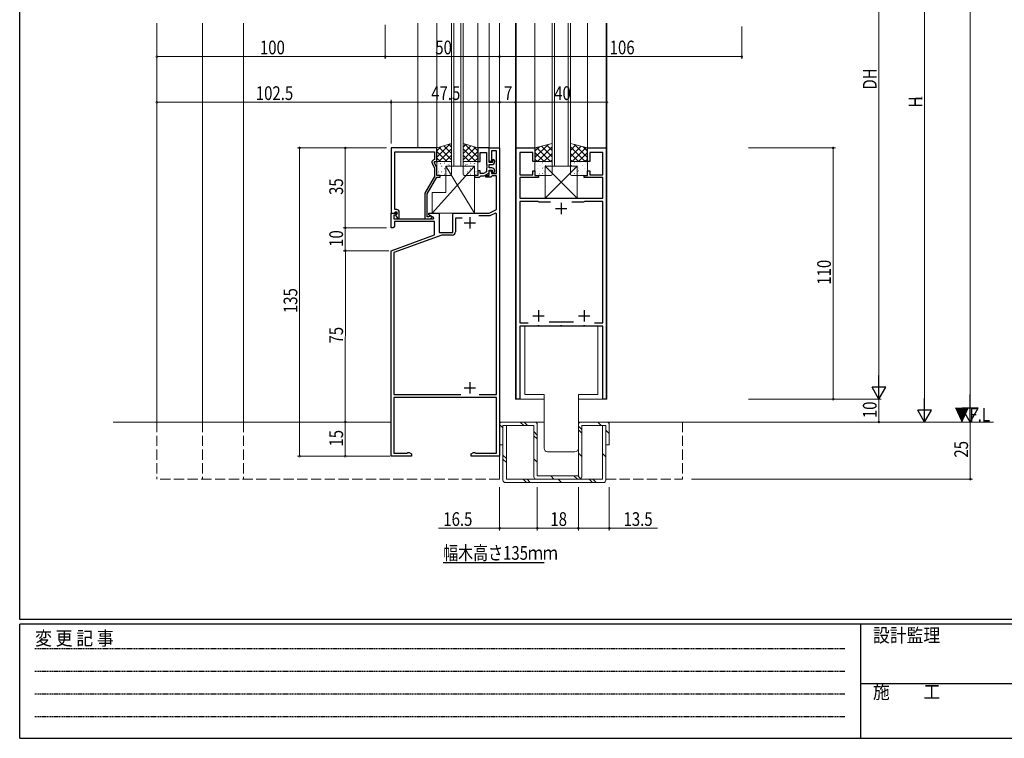
# Model space of a CAD drawing. Extents: x 0 to 1133, y 0 to 806.
# Drawn here: x 4 to 435, y 0 to 315 of the extents above; entities that cross this region are included whole.
import ezdxf

# ---------------------------------------------------------------- set-up
doc = ezdxf.new("R2010")
doc.units = 0
doc.header["$MEASUREMENT"] = 0
doc.linetypes.add('HIDDEN', pattern=[0.375, 0.25, -0.125])
doc.linetypes.add('YHIDDEN_1', pattern=[4, 3, -1])
doc.layers.add('USER1', color=3, linetype='CONTINUOUS')
doc.layers.add('YKK_ZWAK', color=7, linetype='CONTINUOUS')
for name, color, linetype, lineweight in [('YKK_11', 7, 'CONTINUOUS', 30), ('YKK_12', 2, 'CONTINUOUS', 13), ('YKK_13', 4, 'CONTINUOUS', 13), ('YKK_D', 6, 'CONTINUOUS', 13)]:
    doc.layers.add(name, color=color, linetype=linetype, lineweight=lineweight)
doc.styles.get("Standard").update_dxf_attribs({"font": 'ROMANS.SHX', "bigfont": 'EXTFONT.SHX'})
doc.styles.add('YKK_OSSTYLE1', font='romans.shx', dxfattribs={"width": 0.9, "bigfont": 'EXTFONT.SHX'})

# ---------------------------------------------------------------- blocks, each defined once
blk = doc.blocks.new('A201')
at = {"layer": 'YKK_ZWAK', "color": 254, "linetype": 'Continuous'}
for p, q in [((21, 35), (21, 410)), ((571, 35), (21, 35)), ((544, 34), (21, 34)), ((21, 9), (21, 34)), ((205, 34), (205, 9)), ((21, 9), (544, 9))]:
    blk.add_line(p, q, dxfattribs=at)
at = {"layer": 'YKK_ZWAK', "color": 131, "linetype": 'HIDDEN'}
for p, q in [((24.28, 28.63), (201.57, 28.63)), ((24.28, 23.68), (201.57, 23.68)), ((24.28, 18.74), (201.57, 18.74)), ((24.28, 13.79), (201.57, 13.79))]:
    blk.add_line(p, q, dxfattribs=at)
at = {"layer": 'YKK_ZWAK', "color": 131, "linetype": 'Continuous'}
blk.add_line((205, 21), (297, 21), dxfattribs=at)
at = {"layer": 'YKK_ZWAK', "color": 131, "linetype": 'Continuous', "style": 'YKK_OSSTYLE1', "width": 0.9}
for s, p in [('変 更 記 事', (24.37, 29.39)), ('設計監理', (207.69, 30.05)), ('施\u3000\u3000工', (207.69, 17.68))]:
    blk.add_text(s, height=3, dxfattribs=at).set_placement(p)

msp = doc.modelspace()

# ---------------------------------------------------------------- linework, layer by layer
at = {"layer": 'USER1'}
msp.add_line((189.33, 76.97), (233.53, 76.97), dxfattribs=at)
at = {"layer": 'YKK_11', "color": 0, "linetype": 'ByBlock', "lineweight": -2, "ltscale": 0.5}
for p, q in [((166.6, 258.5), (166.6, 230)), ((186.5, 258.5), (166.6, 258.5)), ((168.23, 244.46), (168.23, 256.87)), ((168.23, 256.87), (185.5, 256.87)), ((185.5, 256.87), (185.5, 253.5)), ((186.5, 252.5), (186.5, 258.5)), ((209.5, 258.5), (204.5, 258.5)), ((204.5, 258.5), (204.5, 252.5)), ((205.5, 252.5), (205.5, 256.57)), ((205.5, 256.57), (208.3, 256.57)), ((208.3, 256.57), (208.3, 251.46)), ((209.5, 252.5), (209.5, 258.5)), ((209.5, 258.5), (214, 258.5)), ((209.5, 252.2), (209.5, 258.5)), ((212.7, 257.3), (210.5, 257.3)), ((210.5, 257.3), (210.5, 252.5)), ((212.7, 247.3), (212.7, 257.3)), ((214, 258.5), (214, 123.5)), ((221.3, 148.5), (221.3, 258.5)), ((221.3, 258.5), (229.5, 258.5)), ((228.5, 256.5), (222.8, 256.5)), ((222.8, 256.5), (222.8, 246.7)), ((228.5, 252.5), (228.5, 256.5)), ((229.5, 258.5), (229.5, 252.5)), ((252.5, 252.5), (252.5, 258.5)), ((252.5, 258.5), (260.7, 258.5)), ((259.2, 256.5), (253.5, 256.5)), ((253.5, 256.5), (253.5, 252.5)), ((259.2, 246.7), (259.2, 256.5)), ((260.7, 258.5), (260.7, 148.5)), ((184.47, 251.85), (185.5, 249.63)), ((185.5, 253.5), (184.87, 253.14)), ((185.5, 252), (185.5, 252.5)), ((185.5, 252.5), (186.5, 252.5)), ((186.5, 249.86), (185.5, 252)), ((204.5, 252.5), (205.5, 252.5)), ((208.3, 251.46), (208.42, 251.27)), ((208.42, 250.73), (208.3, 250.54)), ((208.3, 250.54), (208.3, 250.46)), ((208.3, 250.46), (208.42, 250.28)), ((208.42, 251.27), (208.42, 250.73)), ((208.42, 250.28), (208.42, 249.73)), ((210.5, 252.5), (209.5, 252.5)), ((210.9, 252.2), (209.5, 252.2)), ((209.5, 249.8), (209.5, 251.2)), ((209.5, 251.2), (210.6, 251.2)), ((211.2, 253.4), (210.9, 253.1)), ((210.9, 253.1), (210.9, 252.2)), ((211.9, 252.5), (211.9, 252.7)), ((229.5, 252.5), (228.5, 252.5)), ((253.5, 252.5), (252.5, 252.5)), ((185.5, 245.97), (181.3, 238.69)), ((182.3, 238.43), (186.5, 245.7)), ((185.5, 249.63), (185.5, 245.97)), ((186.5, 246.5), (186.5, 249.86)), ((188, 246.5), (186.5, 246.5)), ((186.5, 245.7), (188, 245.7)), ((188, 245.7), (188, 246.5)), ((204.5, 246.5), (203, 246.5)), ((203, 246.5), (203, 245.7)), ((203, 245.7), (205.2, 245.7)), ((205.5, 248.5), (204.5, 248.5)), ((204.5, 248.5), (204.5, 246.5)), ((205.2, 245.7), (205.5, 246)), ((205.5, 247.3), (205.5, 248.5)), ((207.03, 247.3), (205.5, 247.3)), ((205.5, 246), (205.8, 246.3)), ((205.8, 246.3), (207.03, 246.3)), ((208.3, 248.03), (207.03, 247.3)), ((207.53, 246.43), (209.5, 247.57)), ((208, 245.7), (208, 246.5)), ((208, 246.5), (209.5, 246.5)), ((210.2, 245.7), (208, 245.7)), ((208.42, 249.73), (208.3, 249.54)), ((208.3, 249.54), (208.3, 248.03)), ((210.6, 249.8), (209.5, 249.8)), ((209.5, 247.57), (209.5, 248.8)), ((209.5, 248.8), (210.9, 248.8)), ((209.5, 246.5), (209.5, 248.5)), ((209.5, 248.5), (210.5, 248.5)), ((210.5, 246), (210.2, 245.7)), ((210.5, 248.5), (210.5, 247.3)), ((210.5, 247.3), (212.7, 247.3)), ((210.8, 246.3), (210.5, 246)), ((212.7, 246.3), (210.8, 246.3)), ((210.9, 248.8), (210.9, 247.9)), ((210.9, 247.9), (211.2, 247.6)), ((211.9, 248.3), (211.9, 248.5)), ((212.7, 231.49), (212.7, 246.3)), ((222.8, 246.7), (228.5, 246.7)), ((228.5, 246.7), (228.5, 248.5)), ((228.5, 248.5), (229.5, 248.5)), ((229.5, 248.5), (229.5, 246.5)), ((229.5, 246.5), (231, 246.5)), ((231, 246.5), (231, 245.5)), ((251, 245.5), (251, 246.5)), ((251, 246.5), (252.5, 246.5)), ((252.5, 246.5), (252.5, 248.5)), ((252.5, 248.5), (253.5, 248.5)), ((253.5, 248.5), (253.5, 246.7)), ((253.5, 246.7), (259.2, 246.7)), ((168.11, 244.28), (168.23, 244.46)), ((168.11, 243.73), (168.11, 244.28)), ((168.23, 243.54), (168.11, 243.73)), ((168.11, 243.28), (168.23, 243.46)), ((168.11, 242.73), (168.11, 243.28)), ((168.23, 242.54), (168.11, 242.73)), ((168.23, 243.46), (168.23, 243.54)), ((168.23, 231.5), (168.23, 242.54)), ((231, 245.5), (222.8, 245.5)), ((222.8, 245.5), (222.8, 236.5)), ((259.2, 245.5), (251, 245.5)), ((259.2, 236.5), (259.2, 245.5)), ((181.3, 238.69), (181.3, 227.5)), ((182.3, 228.3), (182.3, 238.43)), ((222.8, 236.5), (259.2, 236.5)), ((230.84, 235), (222.8, 235)), ((222.8, 235), (222.8, 182)), ((231.03, 234.88), (230.84, 235)), ((231.3, 234.7), (231.03, 234.88)), ((236.35, 234.7), (231.3, 234.7)), ((236.35, 234.7), (231.3, 234.7)), ((250.7, 234.7), (245.65, 234.7)), ((250.97, 234.88), (250.7, 234.7)), ((251.16, 235), (250.97, 234.88)), ((259.2, 235), (251.16, 235)), ((259.2, 182), (259.2, 235)), ((166.5, 223.5), (166.5, 230)), ((166.5, 230), (168.98, 230)), ((166.6, 230), (167.93, 230)), ((168.52, 229), (167.7, 229)), ((167.7, 229), (167.7, 227.5)), ((167.93, 230), (168.23, 230.3)), ((169.1, 231.5), (168.23, 231.5)), ((168.23, 230.3), (168.43, 230.5)), ((168.43, 230.5), (169.1, 230.5)), ((169.14, 229.61), (168.52, 229)), ((169.1, 229.57), (168.53, 229)), ((168.53, 229), (169.28, 227.7)), ((168.98, 230), (169.14, 229.61)), ((169.1, 230.5), (169.1, 229.57)), ((170.1, 227.7), (170.1, 230.5)), ((183.2, 228.43), (182.95, 228.3)), ((183, 229.2), (183, 230)), ((183, 230), (187.5, 230)), ((185.17, 227.95), (183, 229.2)), ((187.5, 230), (187.5, 221.5)), ((193.5, 221.5), (193.5, 230)), ((193.5, 230), (209.5, 230)), ((209.77, 228.8), (204.97, 228.8)), ((209.5, 230), (212.7, 231.49)), ((212.24, 229.95), (209.77, 228.8)), ((212.7, 229.66), (212.24, 229.95)), ((212.7, 150.5), (212.7, 229.66)), ((167.7, 227.5), (185.04, 227.5)), ((185.5, 226.3), (168, 226.3)), ((168, 226.3), (168, 224)), ((169.28, 227.7), (170.1, 227.7)), ((181.3, 227.5), (183.7, 227.5)), ((182.95, 228.3), (182.3, 228.3)), ((185.04, 227.5), (185.17, 227.95)), ((185.5, 220.42), (185.5, 226.3)), ((197.66, 227.8), (194.7, 227.8)), ((194.7, 227.8), (194.7, 221.8)), ((167.5, 223.5), (166.5, 223.5)), ((166.5, 213.5), (185.5, 220.42)), ((168, 224), (167.5, 223.5)), ((188.69, 220.3), (167.8, 212.7)), ((187.5, 221.5), (193.5, 221.5)), ((193.2, 220.3), (188.69, 220.3)), ((166.5, 123.5), (166.5, 213.5)), ((167.8, 212.7), (167.8, 150.5)), ((222.8, 182), (226.47, 182)), ((235.65, 182.3), (246.35, 182.3)), ((255.53, 182), (259.2, 182)), ((230.54, 180.5), (222.8, 180.5)), ((222.8, 180.5), (222.8, 148.5)), ((230.73, 180.62), (230.54, 180.5)), ((231.27, 180.62), (230.73, 180.62)), ((231.46, 180.5), (231.27, 180.62)), ((240.54, 180.5), (231.46, 180.5)), ((240.73, 180.62), (240.54, 180.5)), ((241.27, 180.62), (240.73, 180.62)), ((241.46, 180.5), (241.27, 180.62)), ((250.54, 180.5), (241.46, 180.5)), ((250.73, 180.62), (250.54, 180.5)), ((251.27, 180.62), (250.73, 180.62)), ((251.46, 180.5), (251.27, 180.62)), ((259.2, 180.5), (251.46, 180.5)), ((259.2, 148.5), (259.2, 180.5)), ((167.8, 150.5), (196.99, 150.5)), ((212.7, 149.3), (167.8, 149.3)), ((167.8, 149.3), (167.8, 124.8)), ((205.01, 150.5), (212.7, 150.5)), ((205.01, 150.5), (212.7, 150.5)), ((212.7, 124.8), (212.7, 149.3)), ((222.8, 148.5), (221.3, 148.5)), ((260.7, 148.5), (259.2, 148.5)), ((173.51, 124.93), (173.79, 125.13)), ((173.79, 125.13), (174.41, 125.13)), ((174.41, 125.13), (175.5, 124.5)), ((201.5, 124.5), (202.59, 125.13)), ((202.59, 125.13), (203.21, 125.13)), ((203.21, 125.13), (203.49, 124.93)), ((175.5, 123.5), (166.5, 123.5)), ((167.8, 124.8), (173.32, 124.8)), ((173.32, 124.8), (173.51, 124.93)), ((175.5, 124.5), (175.5, 123.5)), ((201.5, 123.5), (201.5, 124.5)), ((214, 123.5), (201.5, 123.5)), ((203.49, 124.93), (203.68, 124.8)), ((203.68, 124.8), (212.7, 124.8))]:
    msp.add_line(p, q, dxfattribs=at)
at = {"layer": 'YKK_11', "color": 2, "ltscale": 0.5}
for p, q in [((241, 234.5), (241, 229.5)), ((238.5, 232), (243.5, 232)), ((198.5, 225.7), (203.5, 225.7)), ((201, 228.2), (201, 223.2)), ((231, 187.5), (231, 182.5)), ((251, 187.5), (251, 182.5)), ((228.5, 185), (233.5, 185)), ((248.5, 185), (253.5, 185)), ((201, 156), (201, 151)), ((198.5, 153.5), (203.5, 153.5))]:
    msp.add_line(p, q, dxfattribs=at)
at = {"layer": 'YKK_11', "color": 0, "linetype": 'ByBlock', "lineweight": -2, "ltscale": 0.5}
for centre, radius, start, end in [((185.37, 252.27), 1, 120, 205), ((210.6, 252.5), 1.3, 270, 360), ((211.2, 252.7), 0.7, 0, 90), ((207.03, 247.3), 1, 270, 300), ((210.6, 248.5), 1.3, 0, 90), ((211.2, 248.3), 0.7, 270, 360), ((169.1, 230.5), 1, 0, 90), ((183.7, 228.1), 0.6, 270, 146.251), ((193.2, 221.8), 1.5, 270, 360)]:
    msp.add_arc(centre, radius, start, end, dxfattribs=at)
at = {"layer": 'YKK_12', "ltscale": 1.5}
for p, q in [((64, 138.5), (64, 313.17)), ((84, 138.5), (84, 313.17)), ((102, 138.5), (102, 313.17)), ((178.3, 258.5), (178.3, 313.17)), ((186.5, 258.5), (186.5, 313.17)), ((193, 250.5), (193, 313.17)), ((194, 250.5), (194, 313.17)), ((197, 250.5), (197, 313.17)), ((198, 250.5), (198, 313.17)), ((204.5, 258.5), (204.5, 313.17)), ((209.5, 258.5), (209.5, 313.17)), ((214, 113.49), (214, 313.17)), ((221, 148.5), (221, 313.17)), ((221.3, 258.2), (221.3, 313.17)), ((229.5, 258.5), (229.5, 313.17)), ((237, 250.5), (237, 313.17)), ((238, 250.5), (238, 313.17)), ((244, 250.5), (244, 313.17)), ((245, 250.5), (245, 313.17)), ((252.5, 258.5), (252.5, 313.17)), ((260.7, 258.2), (260.7, 313.17)), ((261, 148.5), (261, 313.17)), ((197.98, 250.5), (192.98, 250.5)), ((245, 250.5), (237, 250.5)), ((221, 148.5), (233.5, 148.5)), ((248.5, 148.5), (261, 148.5))]:
    msp.add_line(p, q, dxfattribs=at)
at = {"layer": 'YKK_12', "linetype": 'Continuous', "ltscale": 1.5}
for p, q in [((198, 250.5), (193, 250.5)), ((166.48, 138.5), (44.95, 138.5)), ((233.5, 138.5), (214, 138.5)), ((430.1, 138.5), (248.48, 138.5))]:
    msp.add_line(p, q, dxfattribs=at)
at = {"layer": 'YKK_12', "linetype": 'YHIDDEN_1', "ltscale": 1.5}
for p, q in [((64, 138.5), (64, 113.5)), ((84, 138.5), (84, 113.5)), ((102, 138.5), (102, 113.5)), ((293.98, 138.5), (293.98, 113.5)), ((214, 113.5), (214, 123.5)), ((213.98, 113.5), (64, 113.5)), ((260.5, 113.5), (293.98, 113.5))]:
    msp.add_line(p, q, dxfattribs=at)
at = {"layer": 'YKK_13', "ltscale": 1.5}
for p, q in [((193, 260.5), (186.5, 258.5)), ((186.5, 254.45), (192.35, 260.3)), ((186.5, 257.28), (188.27, 259.04)), ((193, 253.25), (187.46, 258.79)), ((193, 256.08), (189.62, 259.46)), ((193, 258.91), (191.78, 260.13)), ((193, 252.5), (193, 260.5)), ((198, 252.5), (198, 260.5)), ((198, 260.5), (204.5, 258.5)), ((198, 258.91), (199.22, 260.13)), ((198, 256.08), (201.38, 259.46)), ((198, 253.25), (203.54, 258.79)), ((204.5, 254.45), (198.65, 260.3)), ((204.5, 257.28), (202.73, 259.04)), ((237, 260.5), (229.5, 258.5)), ((229.5, 254.26), (235.28, 260.04)), ((229.5, 257.09), (231.42, 259.01)), ((236.29, 252.5), (230.12, 258.67)), ((230.56, 252.5), (237, 258.94)), ((237, 254.61), (232.35, 259.26)), ((237, 257.44), (234.59, 259.86)), ((237, 260.27), (236.82, 260.45)), ((237, 252.5), (237, 260.5)), ((245, 252.5), (245, 260.5)), ((245, 260.5), (252.5, 258.5)), ((245, 260.27), (245.18, 260.45)), ((245, 257.44), (247.41, 259.86)), ((245, 254.61), (249.65, 259.26)), ((251.44, 252.5), (245, 258.94)), ((245.71, 252.5), (251.88, 258.67)), ((252.5, 254.26), (246.72, 260.04)), ((252.5, 257.09), (250.58, 259.01)), ((186.5, 258.5), (186.5, 252.5)), ((190.92, 252.5), (186.5, 256.92)), ((187.38, 252.5), (193, 258.12)), ((190.21, 252.5), (193, 255.29)), ((203.62, 252.5), (198, 258.12)), ((200.79, 252.5), (198, 255.29)), ((200.08, 252.5), (204.5, 256.92)), ((204.5, 258.5), (204.5, 252.5)), ((229.5, 258.5), (229.5, 252.5)), ((233.46, 252.5), (229.5, 256.46)), ((233.39, 252.5), (237, 256.11)), ((248.61, 252.5), (245, 256.11)), ((248.54, 252.5), (252.5, 256.46)), ((252.5, 258.5), (252.5, 252.5)), ((202.98, 250.5), (184.48, 230)), ((188.09, 252.5), (186.5, 254.09)), ((186.5, 252.5), (193, 252.5)), ((186.5, 252), (186.5, 247)), ((192.5, 252.5), (187, 252.5)), ((187.36, 251.8), (187.4, 251.8)), ((188.02, 251.62), (188.09, 251.67)), ((188.24, 252.4), (188.25, 252.41)), ((188.5, 250.5), (188.54, 250.5)), ((189.02, 250.41), (189.03, 250.41)), ((189.79, 251.8), (189.83, 251.8)), ((190.48, 250.5), (202.98, 250.5)), ((190.48, 239), (190.48, 250.5)), ((190.48, 250.5), (202.98, 230)), ((190.93, 250.5), (190.97, 250.5)), ((191.25, 251.2), (191.26, 251.2)), ((191.86, 251.03), (191.93, 251.08)), ((192.22, 251.8), (192.26, 251.8)), ((193, 247), (193, 252)), ((204.5, 252.5), (198, 252.5)), ((198, 247), (198, 252)), ((198.5, 252.5), (204, 252.5)), ((198.78, 251.8), (198.74, 251.8)), ((199.14, 251.03), (199.07, 251.08)), ((199.75, 251.2), (199.74, 251.2)), ((200.07, 250.5), (200.03, 250.5)), ((201.21, 251.8), (201.17, 251.8)), ((201.98, 250.41), (201.97, 250.41)), ((202.5, 250.5), (202.46, 250.5)), ((202.76, 252.4), (202.75, 252.41)), ((202.91, 252.5), (204.5, 254.09)), ((202.98, 251.62), (202.91, 251.67)), ((202.98, 250.5), (202.98, 230)), ((203.64, 251.8), (203.6, 251.8)), ((204.5, 252), (204.5, 247)), ((230.63, 252.5), (229.5, 253.63)), ((229.5, 252.5), (237, 252.5)), ((229.5, 252), (229.5, 247)), ((236.5, 252.5), (230, 252.5)), ((230.24, 251.32), (230.25, 251.32)), ((230.41, 252.04), (230.45, 252.04)), ((231.55, 250.75), (231.59, 250.75)), ((231.91, 250.66), (231.91, 250.66)), ((232.74, 252.2), (232.75, 252.2)), ((232.85, 252.04), (232.89, 252.04)), ((233.25, 250.11), (233.26, 250.11)), ((233.99, 250.75), (234.03, 250.75)), ((248, 250.5), (234, 236.5)), ((248, 236.5), (234, 250.5)), ((234, 236.5), (234, 250.5)), ((234, 250.5), (248, 250.5)), ((234.04, 252.07), (234.11, 252.11)), ((235.28, 252.04), (235.32, 252.04)), ((235.45, 250.89), (235.46, 250.89)), ((235.49, 249.89), (235.55, 249.94)), ((236.22, 252.5), (237, 253.28)), ((236.42, 250.75), (236.46, 250.75)), ((237, 247), (237, 252)), ((245.78, 252.5), (245, 253.28)), ((252.5, 252.5), (245, 252.5)), ((245, 247), (245, 252)), ((245.5, 252.5), (252, 252.5)), ((245.58, 250.75), (245.54, 250.75)), ((246.51, 249.89), (246.45, 249.94)), ((246.55, 250.89), (246.54, 250.89)), ((246.72, 252.04), (246.68, 252.04)), ((247.96, 252.07), (247.89, 252.11)), ((248.01, 250.75), (247.97, 250.75)), ((248, 250.5), (248, 236.5)), ((248.75, 250.11), (248.74, 250.11)), ((249.15, 252.04), (249.11, 252.04)), ((249.26, 252.2), (249.25, 252.2)), ((250.09, 250.66), (250.09, 250.66)), ((250.45, 250.75), (250.41, 250.75)), ((251.37, 252.5), (252.5, 253.63)), ((251.59, 252.04), (251.55, 252.04)), ((251.76, 251.32), (251.75, 251.32)), ((252.5, 252), (252.5, 247)), ((186.53, 249.52), (186.53, 249.53)), ((187, 246.5), (192.5, 246.5)), ((187.31, 248.02), (187.38, 248.07)), ((187.31, 247.53), (187.31, 247.53)), ((187.36, 249.4), (187.4, 249.4)), ((187.36, 247.01), (187.4, 247.01)), ((188.5, 248.11), (188.54, 248.11)), ((189.54, 248.32), (189.55, 248.32)), ((189.73, 249.62), (189.73, 249.62)), ((189.79, 249.4), (189.83, 249.4)), ((189.79, 247.01), (189.83, 247.01)), ((190.93, 248.11), (190.97, 248.11)), ((191.15, 247.43), (191.22, 247.48)), ((191.73, 249.1), (191.74, 249.1)), ((192.22, 249.4), (192.26, 249.4)), ((192.22, 247.01), (192.26, 247.01)), ((192.51, 247.1), (192.52, 247.1)), ((198.49, 247.1), (198.48, 247.1)), ((204, 246.5), (198.5, 246.5)), ((198.78, 249.4), (198.74, 249.4)), ((198.78, 247.01), (198.74, 247.01)), ((199.27, 249.1), (199.26, 249.1)), ((199.85, 247.43), (199.78, 247.48)), ((200.07, 248.11), (200.03, 248.11)), ((201.21, 249.4), (201.17, 249.4)), ((201.21, 247.01), (201.17, 247.01)), ((201.27, 249.62), (201.27, 249.62)), ((201.46, 248.32), (201.45, 248.32)), ((202.5, 248.11), (202.46, 248.11)), ((203.64, 249.4), (203.6, 249.4)), ((203.64, 247.01), (203.6, 247.01)), ((203.69, 248.02), (203.62, 248.07)), ((203.69, 247.53), (203.69, 247.53)), ((204.47, 249.52), (204.47, 249.53)), ((229.5, 249.06), (229.56, 249.1)), ((230, 246.5), (236.5, 246.5)), ((230.41, 249.65), (230.45, 249.65)), ((230.41, 247.25), (230.45, 247.25)), ((231.02, 249.32), (231.03, 249.32)), ((231.2, 247.06), (231.2, 247.06)), ((231.54, 247.23), (231.55, 247.23)), ((231.55, 248.35), (231.59, 248.35)), ((232.85, 249.65), (232.89, 249.65)), ((232.85, 247.25), (232.89, 247.25)), ((233.33, 248.47), (233.4, 248.51)), ((233.73, 248.01), (233.74, 248.01)), ((233.99, 248.35), (234.03, 248.35)), ((235.28, 249.65), (235.32, 249.65)), ((235.28, 247.25), (235.32, 247.25)), ((236.23, 248.89), (236.24, 248.89)), ((236.42, 248.35), (236.46, 248.35)), ((236.75, 246.8), (236.75, 246.8)), ((245.25, 246.8), (245.25, 246.8)), ((252, 246.5), (245.5, 246.5)), ((245.58, 248.35), (245.54, 248.35)), ((245.77, 248.89), (245.76, 248.89)), ((246.72, 249.65), (246.68, 249.65)), ((246.72, 247.25), (246.68, 247.25)), ((248.01, 248.35), (247.97, 248.35)), ((248.27, 248.01), (248.26, 248.01)), ((248.67, 248.47), (248.6, 248.51)), ((249.15, 249.65), (249.11, 249.65)), ((249.15, 247.25), (249.11, 247.25)), ((250.45, 248.35), (250.41, 248.35)), ((250.46, 247.23), (250.45, 247.23)), ((250.8, 247.06), (250.8, 247.06)), ((250.98, 249.32), (250.97, 249.32)), ((251.59, 249.65), (251.55, 249.65)), ((251.59, 247.25), (251.55, 247.25)), ((252.5, 249.06), (252.44, 249.1)), ((184.48, 230), (184.48, 239)), ((184.48, 239), (190.48, 239)), ((248, 236.5), (234, 236.5)), ((202.98, 230), (184.48, 230)), ((257, 180.5), (225, 180.5)), ((225, 180.5), (225, 150.5)), ((257, 150.5), (257, 180.5)), ((233.5, 150.5), (225, 150.5)), ((233.5, 127), (233.5, 150.5)), ((248.5, 127), (248.5, 150.5)), ((248.5, 150.5), (257, 150.5)), ((215, 138.5), (229.5, 138.5)), ((224.58, 137), (222.98, 138.5)), ((226.17, 137), (224.74, 138.5)), ((249.5, 138.5), (261, 138.5)), ((258.48, 137), (256.99, 138.5)), ((214, 137.5), (214, 128.5)), ((215.5, 135.9), (214, 137.38)), ((217, 137), (215.5, 137)), ((215.5, 137), (215.5, 113)), ((217, 137), (217, 113.5)), ((229, 137), (217, 137)), ((229, 137), (229, 114.5)), ((230.5, 132.74), (229, 134.34)), ((230.5, 137.5), (230.5, 115)), ((248.5, 137.5), (248.5, 115)), ((250, 135.28), (248.5, 136.74)), ((250, 133.6), (248.5, 135.11)), ((259, 137), (250, 137)), ((250, 137), (250, 114.5)), ((260.5, 137), (259, 137)), ((259, 137), (259, 113.5)), ((260.5, 137), (260.5, 113)), ((260.5, 134.9), (262, 133.48)), ((262, 137.5), (262, 128.5)), ((230.5, 131.14), (229, 132.49)), ((215.5, 128.5), (214, 128.5)), ((235, 125.5), (247, 125.5)), ((262, 128.5), (260.5, 128.5)), ((217, 122.5), (215.5, 123.99)), ((217, 120.72), (215.5, 122.26)), ((230.5, 120.86), (229, 122.44)), ((250, 123.4), (248.5, 124.92)), ((260.5, 123.21), (259, 124.67)), ((259, 113.5), (217, 113.5)), ((225.78, 112), (224.28, 113.5)), ((227.45, 112), (226.02, 113.5)), ((230, 113.5), (249, 113.5)), ((230.5, 115), (248.5, 115)), ((237.81, 113.5), (236.39, 115)), ((241.07, 112), (239.59, 113.5)), ((248.08, 113.5), (246.54, 115)), ((249.58, 113.69), (248.23, 115)), ((254.66, 112), (253.17, 113.5)), ((256.32, 112), (254.84, 113.5)), ((216.5, 112), (259.5, 112))]:
    msp.add_line(p, q, dxfattribs=at)
for centre, radius, start, end in [((187, 252), 0.5, 90, 180), ((192.5, 252), 0.5, 360, 90), ((198.5, 252), 0.5, 90, 180), ((204, 252), 0.5, 0, 90), ((230, 252), 0.5, 90, 180), ((236.5, 252), 0.5, 0, 90), ((245.5, 252), 0.5, 90, 180), ((252, 252), 0.5, 0, 90), ((187, 247), 0.5, 180, 270), ((192.5, 247), 0.5, 270, 360), ((198.5, 247), 0.5, 180, 270), ((204, 247), 0.5, 270, 0), ((230, 247), 0.5, 180, 270), ((236.5, 247), 0.5, 270, 360), ((245.5, 247), 0.5, 180, 270), ((252, 247), 0.5, 270, 0), ((215, 137.5), 1, 90.014, 180), ((229.5, 137.5), 1, 0.0009, 90), ((249.5, 137.5), 1, 90.014, 180), ((261, 137.5), 1, 0.0009, 90.014), ((235, 127), 1.5, 180, 270), ((247, 127), 1.5, 270, 0), ((216.5, 113), 1, 180, 269.986), ((230, 114.5), 1, 180, 269.986), ((249, 114.5), 1, 270, 0.0009), ((259.5, 113), 1, 270, 0.0009)]:
    msp.add_arc(centre, radius, start, end, dxfattribs=at)
at = {"layer": 'YKK_D', "ltscale": 1.5}
for p, q in [((420, 631.5), (420, 145.5)), ((380, 419.84), (380, 154.5)), ((400, 412.34), (400, 144.5)), ((64, 312.09), (64, 297.5)), ((164, 312.48), (164, 297.5)), ((164, 312.48), (164, 297.5)), ((214, 312.67), (214, 297.5)), ((320, 311.67), (320, 297.5)), ((164, 298.5), (64, 298.5)), ((164, 298.5), (214, 298.5)), ((214, 298.5), (320, 298.5)), ((166.5, 278.5), (64, 278.5)), ((166.5, 260.5), (166.5, 279.5)), ((166.5, 260.5), (166.5, 279.5)), ((214, 278.5), (166.5, 278.5)), ((214, 278.5), (221, 278.5)), ((221, 278.5), (261, 278.5)), ((164.5, 258.5), (125.5, 258.5)), ((126.5, 258.5), (126.5, 123.5)), ((164.48, 258.5), (145.5, 258.5)), ((146.5, 258.5), (146.5, 223.5)), ((323, 258.5), (361, 258.5)), ((360, 148.5), (360, 258.5)), ((164.48, 223.5), (145.5, 223.5)), ((164.48, 223.5), (145.5, 223.5)), ((146.5, 223.5), (146.5, 213.5)), ((164.48, 213.5), (145.5, 213.5)), ((165.5, 213.5), (145.51, 213.5)), ((146.49, 138.5), (146.51, 213.5)), ((323, 148.5), (361, 148.5)), ((323, 148.5), (381, 148.5)), ((323, 148.5), (381, 148.5)), ((380, 148.5), (380, 138.5)), ((165.48, 138.5), (145.49, 138.5)), ((165.48, 138.5), (145.5, 138.5)), ((146.5, 123.5), (146.5, 138.5)), ((420, 138.5), (420, 113.5)), ((164.5, 123.5), (125.5, 123.5)), ((166, 123.5), (145.5, 123.5)), ((298.03, 113.5), (421, 113.5)), ((214, 110), (214, 91)), ((230.5, 110), (230.5, 91)), ((230.5, 110), (230.5, 91)), ((248.5, 110), (248.5, 91)), ((248.5, 110), (248.5, 91)), ((262, 110), (262, 91)), ((214, 92), (187.22, 92)), ((230.5, 92), (214, 92)), ((230.5, 92), (248.5, 92)), ((248.5, 92), (262, 92)), ((262, 92), (283.13, 92))]:
    msp.add_line(p, q, dxfattribs=at)
at = {"layer": 'YKK_D', "lineweight": -2}
for p, q in [((380, 148.5), (380, 158.89)), ((380, 148.5), (377, 153.7)), ((383, 153.7), (377, 153.7)), ((380, 148.5), (383, 153.7)), ((400, 138.5), (400, 148.89)), ((420, 138.5), (420, 150.62)), ((400, 138.5), (397, 143.7)), ((403, 143.7), (397, 143.7)), ((400, 138.5), (403, 143.7)), ((420, 138.5), (416.5, 144.56)), ((423.5, 144.56), (416.5, 144.56)), ((420, 138.5), (423.5, 144.56))]:
    msp.add_line(p, q, dxfattribs=at)
at = {"layer": 'YKK_D', "linetype": 'ByBlock', "const_width": 0.85}
for points in [[(64.11, 298.5, 1), (63.89, 298.5, 1)], [(163.89, 298.5, 1), (164.11, 298.5, 1)], [(164.11, 298.5, 1), (163.89, 298.5, 1)], [(214.11, 298.5, 1), (213.89, 298.5, 1)], [(213.89, 298.5, 1), (214.11, 298.5, 1)], [(319.89, 298.5, 1), (320.11, 298.5, 1)], [(64.11, 278.5, 1), (63.89, 278.5, 1)], [(166.39, 278.5, 1), (166.61, 278.5, 1)], [(166.61, 278.5, 1), (166.39, 278.5, 1)], [(214.11, 278.5, 1), (213.89, 278.5, 1)], [(213.89, 278.5, 1), (214.11, 278.5, 1)], [(220.89, 278.5, 1), (221.11, 278.5, 1)], [(221.11, 278.5, 1), (220.89, 278.5, 1)], [(260.89, 278.5, 1), (261.11, 278.5, 1)], [(126.5, 258.39, 1), (126.5, 258.61, 1)], [(146.5, 258.39, 1), (146.5, 258.61, 1)], [(360, 258.39, 1), (360, 258.61, 1)], [(146.5, 223.61, 1), (146.5, 223.39, 1)], [(146.5, 223.39, 1), (146.5, 223.61, 1)], [(146.5, 213.61, 1), (146.5, 213.39, 1)], [(146.51, 213.4, 1), (146.51, 213.61, 1)], [(360, 148.61, 1), (360, 148.39, 1)], [(146.49, 138.61, 1), (146.49, 138.4, 1)], [(146.5, 138.39, 1), (146.5, 138.61, 1)], [(380, 138.61, 1), (380, 138.39, 1)], [(126.5, 123.61, 1), (126.5, 123.39, 1)], [(146.5, 123.61, 1), (146.5, 123.39, 1)], [(420, 113.61, 1), (420, 113.39, 1)], [(214.11, 92, 1), (213.89, 92, 1)], [(230.39, 92, 1), (230.61, 92, 1)], [(230.61, 92, 1), (230.39, 92, 1)], [(248.39, 92, 1), (248.61, 92, 1)], [(248.61, 92, 1), (248.39, 92, 1)], [(261.89, 92, 1), (262.11, 92, 1)]]:
    msp.add_lwpolyline(points, format="xyb", close=True, dxfattribs=at)

# ---------------------------------------------------------------- block references
at = {"layer": 'YKK_ZWAK', "xscale": 2, "yscale": 2, "zscale": 2}
msp.add_blockref('A201', (-38, -18), dxfattribs=at)

# ---------------------------------------------------------------- texts
at = {"layer": 'USER1', "width": 0.8}
msp.add_text('幅木高さ135ｍｍ', height=6, dxfattribs=at).set_placement((189.33, 78.17))
at = {"layer": 'YKK_12', "width": 0.8}
msp.add_text('▼F.L', height=6, dxfattribs=at).set_placement((413.06, 138.68))
at = {"layer": 'YKK_D', "width": 0.8}
for s, p in [('100', (109.14, 299.5)), ('50', (185.87, 299.5)), ('106', (262.19, 299.5)), ('102.5', (107.33, 279.5)), ('47.5', (184.1, 279.5)), ('7', (215.95, 279.5)), ('40', (237.91, 279.5)), ('16.5', (189.38, 93)), ('13.5', (268.25, 93)), ('18', (236.23, 93))]:
    msp.add_text(s, height=6, dxfattribs=at).set_placement(p)
for s, height, rotation, p in [('DH', 6, 90, (379, 284.06)), ('H', 6, 90, (399, 276.24)), ('1', 3, 90, (399, 279.36)), ('35', 6, 90, (145.5, 237.93)), ('10', 6, 90, (145.5, 215.2)), ('110', 6, 90, (359, 198.64)), ('135', 6, 90, (125.5, 186.2)), ('75', 6, 89.9869, (145.5, 172.88)), ('10', 6, 90, (379, 140.2)), ('15', 6, 90, (145.5, 127.76)), ('25', 6, 90, (419, 122.92))]:
    msp.add_text(s, height=height, rotation=rotation, dxfattribs=at).set_placement(p)

doc.saveas('drawing.dxf')
